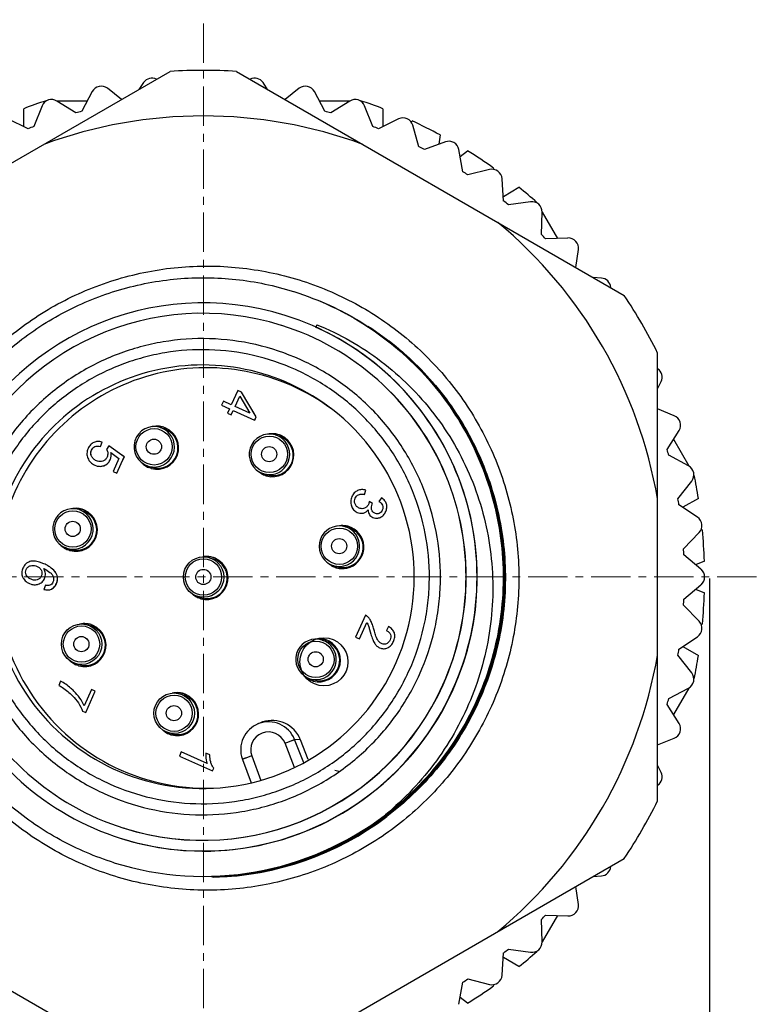
# Model space of a CAD drawing. Units: inches. Extents: x 11 to 1062, y 29 to 390.
# Drawn here: x 811 to 825, y 303 to 323 of the extents above; entities that cross this region are included whole.
import ezdxf

# ---------------------------------------------------------------- set-up
doc = ezdxf.new("R2010")
doc.units = ezdxf.units.IN
doc.header["$MEASUREMENT"] = 0
doc.linetypes.add('CENTER', pattern=[2, 1.25, -0.25, 0.25, -0.25])
doc.layers.get('0').update_dxf_attribs({"lineweight": 30})
doc.layers.add('AXIS', color=7, linetype='Continuous')
doc.layers.add('CEN', color=1, linetype='CENTER', lineweight=15)
doc.styles.add('Romans字体', font='romans.shx', dxfattribs={"width": 0.75})
doc.dimstyles.new('01', dxfattribs={"dimtxt": 3.5, "dimasz": 3, "dimexe": 1.2, "dimexo": 0.2, "dimgap": 0.8, "dimtad": 1, "dimdec": 1, "dimdsep": 46, "dimtxsty": 'Romans字体', "dimcen": 0, "dimclrd": 1, "dimclre": 6, "dimclrt": 4, "dimazin": 2, "dimtfac": 1, "dimtdec": 1, "dimtofl": 0, "dimtmove": 0, "dimatfit": 3, "dimfxl": 1, "dimtolj": 1, "dimtzin": 0, "dimarcsym": 0})

# ---------------------------------------------------------------- blocks, each defined once
blk = doc.blocks.new('*D6')
at = {"color": 6, "lineweight": -2}
for p, q in [((824.349, 311.621), (824.349, 292.126)), ((804.352, 311.279), (804.352, 292.126))]:
    blk.add_line(p, q, dxfattribs=at)
at = {"color": 1, "lineweight": -2}
blk.add_line((821.349, 293.326), (807.352, 293.326), dxfattribs=at)
at = {"color": 1}
for points in [[(807.352, 293.826), (807.352, 292.826), (804.352, 293.326)], [(821.349, 293.826), (821.349, 292.826), (824.349, 293.326)]]:
    blk.add_solid(points, dxfattribs=at)
at = {"layer": 'Defpoints', "color": 0}
for p in [(824.349, 311.821), (804.352, 311.479), (804.352, 293.326)]:
    blk.add_point(p, dxfattribs=at)
at = {"color": 4, "lineweight": 5, "insert": (814.351, 295.876), "char_height": 3.5, "attachment_point": 5, "style": 'Romans字体'}
blk.add_mtext('\\A1;{\\fISOCPEUR|b0|i0|c0|p34;%%C}20', dxfattribs=at)

msp = doc.modelspace()

# ---------------------------------------------------------------- linework, layer by layer
at = {"lineweight": 30}
for p, q in [((806.037, 317.208), (813.694, 321.628)), ((815.007, 321.628), (822.664, 317.208)), ((812.738, 321.076), (812.457, 321.296)), ((813.171, 321.409), (813.08, 321.274)), ((815.621, 321.274), (815.53, 321.409)), ((816.244, 321.296), (815.964, 321.076)), ((812.157, 321.232), (811.95, 320.842)), ((816.751, 320.842), (816.544, 321.232)), ((810.807, 320.538), (810.805, 320.893)), ((811.168, 320.95), (811.002, 320.54)), ((811.459, 321.05), (812.06, 321.05)), ((811.834, 320.811), (811.459, 321.045)), ((816.641, 321.05), (817.242, 321.05)), ((817.242, 321.045), (816.867, 320.811)), ((817.699, 320.54), (817.533, 320.95)), ((817.896, 320.893), (817.894, 320.538)), ((810.89, 320.497), (810.493, 320.691)), ((818.208, 320.691), (817.811, 320.497)), ((818.454, 320.63), (818.474, 320.65)), ((818.61, 320.142), (818.488, 320.566)), ((819.026, 320.376), (819.002, 320.191)), ((819.132, 320.238), (818.717, 320.087)), ((819.474, 319.65), (819.398, 320.085)), ((819.422, 319.949), (819.57, 320.062)), ((820.083, 319.721), (820.076, 319.693)), ((820.004, 319.691), (819.575, 319.585)), ((820.282, 319.07), (820.252, 319.511)), ((820.276, 319.163), (820.583, 319.342)), ((820.813, 319.057), (820.376, 318.995)), ((821.026, 318.41), (821.041, 318.851)), ((821.045, 318.854), (821.346, 318.333)), ((821.552, 318.34), (821.11, 318.325)), ((821.708, 317.76), (821.757, 318.113)), ((822.212, 317.551), (822.05, 317.562)), ((823.321, 307.23), (823.321, 316.07)), ((823.321, 315.362), (823.392, 315.508)), ((823.651, 314.833), (823.321, 314.966)), ((823.511, 314.167), (823.745, 314.541)), ((823.636, 314.367), (823.937, 313.846)), ((823.932, 313.843), (823.542, 314.051)), ((823.724, 313.195), (823.996, 313.544)), ((824.128, 313.201), (823.819, 313.025)), ((824.109, 312.83), (823.743, 313.077)), ((823.834, 312.207), (824.141, 312.525)), ((824.179, 312.587), (824.207, 312.579)), ((824.179, 311.803), (823.84, 312.087)), ((824.246, 311.964), (824.073, 311.892)), ((823.84, 311.213), (824.179, 311.497)), ((824.073, 311.408), (824.246, 311.336)), ((824.141, 310.775), (823.834, 311.093)), ((824.207, 310.721), (824.179, 310.713)), ((823.743, 310.223), (824.109, 310.47)), ((823.819, 310.275), (824.128, 310.099)), ((823.996, 309.756), (823.724, 310.105)), ((823.542, 309.249), (823.932, 309.457)), ((823.937, 309.454), (823.636, 308.933)), ((823.745, 308.758), (823.511, 309.133)), ((823.321, 308.334), (823.651, 308.467)), ((823.392, 307.792), (823.321, 307.938)), ((806.037, 306.092), (813.694, 301.672)), ((815.007, 301.672), (822.664, 306.092)), ((822.05, 305.738), (822.212, 305.749)), ((821.757, 305.187), (821.708, 305.54)), ((821.346, 304.967), (821.045, 304.446)), ((821.11, 304.975), (821.552, 304.96)), ((821.041, 304.448), (821.026, 304.89)), ((820.252, 303.789), (820.282, 304.23)), ((820.376, 304.305), (820.813, 304.243)), ((820.583, 303.958), (820.276, 304.137)), ((819.398, 303.215), (819.474, 303.65)), ((819.575, 303.715), (820.004, 303.608)), ((820.076, 303.607), (820.083, 303.579)), ((819.57, 303.237), (819.422, 303.351))]:
    msp.add_line(p, q, dxfattribs=at)
for centre, radius, start, end in [((813.337, 321.297), 0.2, 63.785, 146), ((814.351, 311.65), 10, 86.2335, 93.7665), ((815.364, 321.297), 0.2, 34, 116.215), ((812.334, 321.138), 0.2, 52, 152), ((816.367, 321.138), 0.2, 28, 128), ((811.353, 320.875), 0.2, 58, 158), ((817.348, 320.875), 0.2, 22, 122), ((814.351, 311.65), 9.9, 108.2873, 110.9846), ((814.351, 311.65), 9.9, 69.0154, 71.7127), ((814.351, 311.65), 9.101, 69.7456, 110.2544), ((814.351, 311.65), 9.5, 104.6387, 105.3613), ((814.351, 311.65), 9.5, 74.6387, 75.3613), ((818.296, 320.511), 0.2, 16, 116), ((814.351, 311.65), 9.5, 110.6387, 111.3613), ((814.351, 311.65), 9.5, 68.6387, 69.3613), ((814.351, 311.65), 9.9, 61.8154, 65.3846), ((814.351, 311.65), 9.5, 62.6387, 63.3613), ((819.201, 320.05), 0.2, 10, 110), ((814.351, 311.65), 9.9, 54.6154, 58.1846), ((814.351, 311.65), 9.5, 56.6387, 57.3613), ((820.052, 319.497), 0.2, 4, 104), ((814.351, 311.65), 9.9, 48.2873, 50.9846), ((814.351, 311.65), 9.5, 50.6387, 51.3613), ((820.841, 318.858), 0.2, 358, 98), ((814.351, 311.65), 9.101, 9.7456, 50.2544), ((814.351, 311.65), 9.5, 44.6387, 45.3613), ((821.559, 318.141), 0.2, 352, 92), ((822.198, 317.351), 0.2, 3.785, 86), ((814.351, 311.65), 10, 26.2335, 33.7665), ((823.212, 315.595), 0.2, 334, 56.215), ((823.576, 314.647), 0.2, 328, 68), ((814.351, 311.65), 9.5, 14.6387, 15.3613), ((823.839, 313.667), 0.2, 322, 62), ((814.351, 311.65), 9.9, 9.0154, 11.7127), ((814.351, 311.65), 9.5, 8.6387, 9.3613), ((823.997, 312.664), 0.2, 316, 56), ((814.351, 311.65), 9.9, 1.8154, 5.3846), ((814.351, 311.65), 9.5, 2.6387, 3.3613), ((824.051, 311.65), 0.2, 310, 50), ((814.351, 311.65), 9.5, 356.6387, 357.3613), ((814.351, 311.65), 9.9, 354.6154, 358.1846), ((823.997, 310.636), 0.2, 304, 44), ((814.351, 311.65), 9.5, 350.6387, 351.3613), ((814.351, 311.65), 9.101, 309.7456, 350.2544), ((814.351, 311.65), 9.9, 348.2873, 350.9846), ((823.839, 309.633), 0.2, 298, 38), ((814.351, 311.65), 9.5, 344.6387, 345.3613), ((823.576, 308.652), 0.2, 292, 32), ((823.212, 307.705), 0.2, 303.785, 26), ((814.351, 311.65), 10, 326.2335, 333.7665), ((822.198, 305.948), 0.2, 274, 356.215), ((821.559, 305.159), 0.2, 268, 8), ((814.351, 311.65), 9.5, 314.6387, 315.3613), ((820.841, 304.441), 0.2, 262, 2), ((814.351, 311.65), 9.5, 308.6387, 309.3613), ((814.351, 311.65), 9.9, 309.0154, 311.7127), ((820.052, 303.802), 0.2, 256, 356), ((814.351, 311.65), 9.5, 302.6387, 303.3613), ((814.351, 311.65), 9.9, 301.8154, 305.3846)]:
    msp.add_arc(centre, radius, start, end, dxfattribs=at)
at = {"layer": 'AXIS', "color": 7, "linetype": 'Continuous'}
for p, q in [((816.13, 317.286), (816.139, 317.283)), ((815.9, 316.614), (815.896, 316.615)), ((815.9, 316.614), (815.896, 316.615)), ((816.59, 316.629), (816.57, 316.584)), ((818.014, 316.313), (818.02, 316.308)), ((815.03, 315.333), (814.903, 315.05)), ((815.104, 315.3), (815.03, 315.333)), ((815.393, 314.813), (815.104, 315.3)), ((814.747, 315.12), (814.711, 315.04)), ((814.903, 315.05), (814.747, 315.12)), ((814.977, 315.017), (815.069, 315.221)), ((815.069, 315.221), (815.272, 314.886)), ((814.711, 315.04), (814.867, 314.97)), ((814.867, 314.97), (814.827, 314.882)), ((814.827, 314.882), (814.901, 314.849)), ((814.901, 314.849), (814.941, 314.937)), ((814.941, 314.937), (815.364, 314.747)), ((815.272, 314.886), (814.977, 315.017)), ((815.395, 314.812), (815.33, 314.921)), ((815.364, 314.747), (815.393, 314.813)), ((815.365, 314.746), (815.395, 314.812)), ((813.5, 314.601), (813.57, 314.579)), ((812.321, 314.224), (812.353, 314.311)), ((812.353, 314.311), (812.345, 314.313)), ((815.776, 314.453), (815.846, 314.431)), ((812.483, 314.236), (812.44, 314.164)), ((812.79, 314.021), (812.483, 314.236)), ((812.525, 314.106), (812.684, 313.991)), ((812.264, 313.935), (812.239, 313.944)), ((812.684, 313.991), (812.568, 313.732)), ((812.644, 313.698), (812.79, 314.021)), ((812.791, 314.021), (812.733, 314.061)), ((812.762, 313.956), (812.791, 314.021)), ((812.208, 313.856), (812.239, 313.844)), ((812.568, 313.732), (812.644, 313.698)), ((813.261, 313.837), (813.33, 313.815)), ((813.311, 313.795), (813.264, 313.813)), ((815.537, 313.69), (815.606, 313.668)), ((815.587, 313.648), (815.54, 313.666)), ((817.537, 313.276), (817.562, 313.361)), ((817.694, 313.101), (817.628, 313.142)), ((817.687, 313.089), (817.694, 313.101)), ((817.871, 313.212), (817.82, 313.139)), ((811.896, 312.979), (811.965, 312.958)), ((811.914, 312.973), (811.896, 312.979)), ((811.965, 312.958), (811.984, 312.951)), ((817.391, 312.924), (817.415, 312.915)), ((817.446, 313.004), (817.427, 313.011)), ((817.75, 312.901), (817.736, 312.907)), ((817.698, 312.825), (817.719, 312.817)), ((817.158, 312.639), (817.228, 312.617)), ((811.656, 312.216), (811.638, 312.222)), ((811.656, 312.216), (811.726, 312.194)), ((811.707, 312.174), (811.659, 312.192)), ((811.204, 311.909), (811.113, 311.943)), ((814.476, 312.03), (814.545, 312.008)), ((811.043, 311.868), (811.069, 311.858)), ((811.198, 311.814), (811.212, 311.81)), ((816.919, 311.875), (816.988, 311.853)), ((816.969, 311.833), (816.921, 311.851)), ((810.974, 311.595), (810.948, 311.605)), ((810.917, 311.52), (810.949, 311.508)), ((811.231, 311.489), (811.202, 311.405)), ((814.236, 311.267), (814.306, 311.245)), ((814.288, 311.224), (814.24, 311.242)), ((817.552, 310.899), (817.357, 310.465)), ((812.067, 310.705), (812.136, 310.683)), ((817.434, 310.43), (817.578, 310.751)), ((817.634, 310.613), (817.66, 310.522)), ((817.723, 310.601), (817.711, 310.641)), ((818.011, 310.672), (817.965, 310.593)), ((816.695, 310.405), (816.765, 310.383)), ((817.357, 310.465), (817.434, 310.43)), ((817.831, 310.253), (817.856, 310.243)), ((817.885, 310.329), (817.87, 310.335)), ((811.827, 309.942), (811.897, 309.92)), ((811.878, 309.9), (811.83, 309.918)), ((816.456, 309.642), (816.525, 309.62)), ((816.506, 309.6), (816.459, 309.618)), ((811.533, 309.592), (811.496, 309.51)), ((812.142, 309.429), (811.998, 309.109)), ((812.218, 309.394), (812.142, 309.429)), ((812.028, 308.972), (812.218, 309.394)), ((813.895, 309.342), (813.965, 309.32)), ((811.966, 308.999), (812.028, 308.972)), ((815.466, 308.766), (815.415, 308.743)), ((813.656, 308.579), (813.725, 308.557)), ((813.706, 308.537), (813.658, 308.555)), ((816.269, 308.436), (816.152, 308.441)), ((816.333, 307.979), (816.152, 308.441)), ((816.153, 307.887), (815.964, 308.368)), ((816.42, 308.048), (816.269, 308.436)), ((813.914, 308.197), (813.878, 308.116)), ((813.878, 308.116), (814.534, 307.822)), ((814.425, 307.967), (813.914, 308.197)), ((814.478, 308.136), (814.401, 308.171)), ((815.122, 308.05), (815.293, 307.584)), ((815.308, 308.119), (815.486, 307.634)), ((814.534, 307.822), (814.558, 307.874)), ((817.026, 307.808), (816.95, 307.832)), ((812.787, 306.691), (812.782, 306.692)), ((815.316, 305.805), (815.307, 305.803))]:
    msp.add_line(p, q, dxfattribs=at)
for centre, radius in [((813.379, 314.219), 0.359), ((813.375, 314.221), 0.15), ((815.655, 314.072), 0.359), ((815.651, 314.073), 0.15), ((811.775, 312.598), 0.359), ((811.771, 312.599), 0.15), ((817.037, 312.257), 0.359), ((817.033, 312.259), 0.15), ((814.356, 311.648), 0.4), ((814.354, 311.649), 0.359), ((814.351, 311.65), 0.15), ((811.947, 310.323), 0.4), ((811.945, 310.324), 0.359), ((811.942, 310.325), 0.15), ((816.574, 310.024), 0.359), ((816.732, 309.975), 0.475), ((816.57, 310.025), 0.15), ((813.775, 308.96), 0.4), ((813.774, 308.961), 0.359), ((813.77, 308.962), 0.15)]:
    msp.add_circle(centre, radius, dxfattribs=at)
for centre, radius, start, end in [((814.348, 311.651), 5.41, 72.5792, 155.7951), ((814.339, 311.654), 5.2, 72.5792, 155.7948), ((814.347, 311.651), 5.41, 335.7927, 72.5763), ((814.339, 311.654), 5.2, 335.7926, 72.5254), ((814.343, 311.652), 5.2, 335.7926, 72.5803), ((814.351, 311.649), 5.41, 335.7975, 65.7934), ((814.337, 311.654), 4.18, 50.3854, 155.7958), ((814.414, 311.63), 4.15, 51.4116, 155.7958), ((814.337, 311.654), 4.18, 274.7722, 50.3833), ((813.381, 314.219), 0.4, 72.5779, 252.5779), ((813.438, 314.201), 0.425, 254.6397, 65.7919), ((813.45, 314.197), 0.4, 252.5802, 67.9052), ((813.438, 314.199), 0.427, 83.8472, 103.2175), ((813.381, 314.219), 0.4, 266.2523, 69.884), ((813.448, 314.197), 0.425, 83.8016, 95.5426), ((813.437, 314.198), 0.427, 72.7072, 83.7469), ((813.448, 314.196), 0.427, 74.178, 83.7521), ((813.381, 314.22), 0.398, 69.8832, 72.588), ((813.437, 314.199), 0.427, 70.6793, 72.7101), ((813.451, 314.199), 0.398, 69.8832, 72.588), ((813.439, 314.203), 0.423, 65.8021, 70.685), ((813.451, 314.199), 0.398, 67.8912, 69.8808), ((815.656, 314.071), 0.4, 72.582, 252.5774), ((815.714, 314.051), 0.427, 83.8469, 103.1827), ((815.724, 314.05), 0.425, 83.8012, 95.4471), ((815.713, 314.051), 0.427, 72.7072, 83.7469), ((815.724, 314.048), 0.427, 74.178, 83.7521), ((815.714, 314.053), 0.425, 254.6397, 65.7919), ((815.726, 314.05), 0.4, 252.5807, 53.6078), ((815.656, 314.071), 0.4, 266.3404, 69.9732), ((815.657, 314.073), 0.398, 69.9771, 72.5897), ((815.713, 314.052), 0.427, 70.6793, 72.7101), ((815.727, 314.051), 0.398, 69.9771, 72.5897), ((815.715, 314.056), 0.423, 65.8021, 70.685), ((815.727, 314.051), 0.398, 67.8899, 69.9748), ((815.725, 314.048), 0.402, 53.6439, 67.8684), ((813.44, 314.204), 0.428, 224.781, 243.6472), ((813.45, 314.2), 0.428, 226.762, 242.2309), ((814.348, 311.651), 5.41, 155.7927, 252.5763), ((814.339, 311.653), 5.2, 155.7927, 252.5765), ((813.436, 314.196), 0.42, 243.6951, 245.7917), ((813.447, 314.194), 0.421, 242.247, 245.7886), ((813.381, 314.22), 0.402, 252.5987, 262.9792), ((813.439, 314.204), 0.428, 252.7099, 254.6441), ((813.38, 314.218), 0.399, 262.9873, 266.2477), ((815.726, 314.053), 0.428, 227.3436, 242.2322), ((815.657, 314.073), 0.402, 252.6005, 262.9771), ((815.712, 314.049), 0.42, 243.6951, 245.7917), ((815.723, 314.047), 0.421, 242.247, 245.7886), ((815.715, 314.057), 0.428, 252.7099, 254.6441), ((815.656, 314.07), 0.399, 262.9851, 266.3366), ((814.337, 311.654), 4.18, 155.7917, 274.7701), ((814.414, 311.63), 4.15, 155.7919, 273.7423), ((811.776, 312.598), 0.4, 72.5785, 249.793), ((811.776, 312.598), 0.4, 252.5798, 69.7768), ((811.833, 312.58), 0.425, 254.6397, 65.7919), ((811.846, 312.576), 0.4, 252.5806, 67.9068), ((811.834, 312.578), 0.427, 83.8474, 103.2323), ((811.844, 312.576), 0.425, 83.8018, 95.5867), ((811.833, 312.577), 0.427, 72.7072, 83.7469), ((811.843, 312.575), 0.427, 74.178, 83.7521), ((811.833, 312.578), 0.427, 70.6793, 72.7101), ((811.834, 312.582), 0.423, 65.8021, 70.685), ((811.847, 312.58), 0.396, 67.8899, 69.7923), ((817.038, 312.257), 0.4, 282.7964, 252.5763), ((817.096, 312.237), 0.427, 83.8352, 101.7538), ((817.106, 312.236), 0.425, 83.7972, 94.4929), ((817.095, 312.237), 0.427, 72.7072, 83.7469), ((817.106, 312.234), 0.427, 74.178, 83.7521), ((817.096, 312.239), 0.425, 281.7952, 65.7911), ((817.108, 312.235), 0.4, 282.7955, 53.7004), ((817.095, 312.237), 0.427, 70.6793, 72.7101), ((817.108, 312.236), 0.399, 67.8796, 72.5801), ((817.097, 312.241), 0.423, 65.8021, 70.685), ((817.107, 312.233), 0.402, 53.7395, 67.861), ((811.835, 312.582), 0.428, 226.093, 241.1337), ((811.845, 312.579), 0.427, 226.8023, 239.6993), ((811.833, 312.579), 0.424, 241.1442, 243.6947), ((811.845, 312.577), 0.426, 239.6989, 242.2493), ((811.831, 312.575), 0.42, 243.6951, 245.7917), ((811.843, 312.573), 0.421, 242.247, 245.7886), ((811.834, 312.583), 0.428, 252.7099, 254.6441), ((814.414, 311.63), 0.425, 254.5156, 65.7919), ((814.414, 311.631), 0.424, 98.0175, 99.9299), ((814.414, 311.629), 0.426, 83.8135, 98.0016), ((814.425, 311.626), 0.426, 83.0339, 97.9366), ((814.413, 311.628), 0.427, 72.7072, 83.7469), ((814.425, 311.629), 0.423, 80.7779, 83.0052), ((814.424, 311.625), 0.426, 74.1742, 80.7678), ((814.414, 311.628), 0.427, 70.8034, 72.71), ((814.425, 311.626), 0.401, 67.5799, 72.5569), ((814.415, 311.632), 0.423, 65.8025, 70.8095), ((814.425, 311.625), 0.402, 56.825, 67.5802), ((814.426, 311.627), 0.4, 28.4669, 56.8021), ((811.087, 311.723), 0.143, 34.3145, 39.2331), ((814.425, 311.626), 0.4, 254.7983, 20.7913), ((814.426, 311.626), 0.4, 20.8122, 28.5143), ((817.108, 312.238), 0.428, 227.3901, 242.2322), ((817.094, 312.235), 0.42, 243.6951, 245.7917), ((817.105, 312.232), 0.421, 242.247, 245.7886), ((817.039, 312.258), 0.401, 252.5898, 262.9838), ((817.096, 312.242), 0.428, 252.7099, 254.6441), ((817.096, 312.238), 0.424, 254.6147, 281.8045), ((817.108, 312.234), 0.399, 252.5676, 273.081), ((817.038, 312.257), 0.4, 263.0091, 282.7847), ((817.108, 312.236), 0.401, 273.0572, 282.7695), ((814.426, 311.629), 0.428, 228.0227, 242.1394), ((814.412, 311.626), 0.42, 243.5745, 245.7915), ((814.423, 311.624), 0.422, 242.1493, 245.7887), ((814.415, 311.633), 0.428, 252.7098, 254.521), ((814.425, 311.624), 0.398, 252.5602, 254.789), ((812.004, 310.305), 0.425, 254.6397, 65.7919), ((812.016, 310.302), 0.4, 252.5762, 67.9116), ((812.004, 310.303), 0.427, 83.846, 103.0879), ((812.015, 310.302), 0.425, 83.8002, 95.2247), ((812.004, 310.303), 0.427, 72.7072, 83.7469), ((812.014, 310.3), 0.427, 74.178, 83.7521), ((812.004, 310.304), 0.427, 70.6793, 72.7101), ((812.017, 310.303), 0.398, 69.7072, 72.5934), ((812.005, 310.308), 0.423, 65.8021, 70.685), ((812.017, 310.304), 0.398, 67.9066, 69.7048), ((816.576, 310.024), 0.4, 72.5787, 233.7921), ((816.633, 310.006), 0.425, 254.6387, 61.8123), ((816.633, 310.003), 0.427, 83.8474, 103.2342), ((816.643, 310.002), 0.425, 83.8019, 95.5925), ((816.632, 310.003), 0.427, 72.7072, 83.7469), ((816.643, 310), 0.427, 74.178, 83.7521), ((816.575, 310.023), 0.401, 53.8088, 72.5603), ((816.632, 310.004), 0.427, 70.6793, 72.7101), ((816.646, 310.004), 0.398, 70.1437, 72.5783), ((816.634, 310.008), 0.423, 65.8021, 70.685), ((816.634, 310.009), 0.422, 61.777, 65.7874), ((816.576, 310.024), 0.4, 252.5813, 53.7912), ((816.645, 310.002), 0.4, 252.5813, 53.7912), ((816.646, 310.003), 0.398, 67.8646, 70.1411), ((816.645, 310), 0.401, 64.1081, 67.8633), ((816.645, 310.001), 0.401, 53.8205, 64.1165), ((812.016, 310.305), 0.428, 227.366, 242.2322), ((812.002, 310.301), 0.42, 243.6951, 245.7917), ((812.013, 310.299), 0.421, 242.247, 245.7886), ((812.005, 310.309), 0.428, 252.7099, 254.6441), ((816.631, 310.003), 0.422, 226.0733, 227.8114), ((816.576, 310.024), 0.401, 233.8088, 252.5603), ((816.635, 310.008), 0.428, 227.8541, 243.6629), ((816.645, 310.005), 0.428, 227.8507, 242.2325), ((816.631, 310.001), 0.42, 243.6951, 245.7917), ((816.642, 309.999), 0.421, 242.247, 245.7886), ((814.347, 311.651), 5.41, 252.5792, 335.7951), ((814.339, 311.653), 5.2, 252.5792, 335.795), ((814.343, 311.652), 5.2, 252.583, 335.7952), ((816.634, 310.009), 0.428, 252.7099, 254.6441), ((814.352, 311.649), 5.41, 307.4487, 335.7976), ((813.833, 308.942), 0.425, 254.6397, 65.7919), ((813.845, 308.938), 0.4, 252.5799, 67.9153), ((813.833, 308.94), 0.427, 83.8469, 103.1878), ((813.843, 308.938), 0.425, 83.8013, 95.4605), ((813.832, 308.94), 0.427, 72.7072, 83.7469), ((813.843, 308.937), 0.427, 74.178, 83.7521), ((813.832, 308.94), 0.427, 70.6793, 72.7101), ((813.845, 308.94), 0.399, 69.6132, 72.5897), ((813.834, 308.944), 0.423, 65.8021, 70.685), ((813.846, 308.94), 0.398, 67.9093, 69.6109), ((815.639, 308.24), 0.551, 21.3622, 200.1915), ((815.71, 308.218), 0.6, 27.1792, 113.9876), ((813.845, 308.941), 0.428, 227.2952, 242.2321), ((813.831, 308.938), 0.42, 243.6951, 245.7917), ((813.842, 308.936), 0.421, 242.247, 245.7886), ((813.833, 308.945), 0.428, 252.7099, 254.6441), ((815.637, 308.24), 0.351, 21.3654, 200.1944), ((815.711, 308.218), 0.599, 21.3731, 27.2068), ((814.353, 311.646), 5.407, 252.5858, 307.4605), ((814.355, 311.646), 5.907, 252.5793, 307.4593), ((814.408, 311.629), 5.907, 271.4638, 307.1488), ((814.399, 311.632), 5.908, 277.0463, 306.8522), ((814.381, 311.638), 5.908, 279.1047, 307.3052), ((814.39, 311.635), 5.907, 279.4514, 307.2608), ((814.367, 311.649), 5.917, 298.2754, 307.3553), ((814.359, 311.649), 5.915, 305.5014, 307.4149), ((814.406, 311.623), 5.897, 306.8523, 307.2316), ((814.363, 311.645), 5.91, 299.3153, 305.5), ((814.369, 311.648), 5.915, 289.4067, 297.8665), ((814.363, 311.644), 5.909, 290.0215, 295.9837), ((814.361, 311.649), 5.914, 295.9851, 299.3116), ((814.372, 311.641), 5.908, 297.8744, 298.2703), ((814.371, 311.646), 5.913, 280.616, 288.3153), ((814.364, 311.643), 5.907, 280.7405, 286.4462), ((814.362, 311.649), 5.914, 286.4475, 290.018), ((814.372, 311.642), 5.909, 288.3218, 289.403), ((814.364, 311.642), 5.906, 271.4698, 276.8917), ((814.382, 311.621), 5.891, 271.4504, 272.8797), ((814.39, 311.639), 5.911, 271.3802, 272.3482), ((814.372, 311.644), 5.911, 271.888, 278.7455), ((814.391, 311.633), 5.906, 272.9622, 273.5167), ((814.399, 311.638), 5.913, 273.2909, 276.5607), ((814.39, 311.634), 5.906, 273.5191, 278.6453), ((814.363, 311.649), 5.914, 276.8929, 280.7372), ((814.399, 311.631), 5.907, 276.5612, 277.0432), ((814.372, 311.642), 5.909, 278.7508, 280.6139), ((814.389, 311.64), 5.913, 278.6455, 279.4521)]:
    msp.add_arc(centre, radius, start, end, dxfattribs=at)
for points, knots in [([(808.804, 314.153), (808.969, 314.52), (809.272, 315.049), (809.772, 315.682), (810.331, 316.263), (811.133, 316.883), (812.041, 317.333), (812.808, 317.582), (813.4, 317.712), (814.001, 317.783), (814.807, 317.798), (815.813, 317.669), (816.964, 317.282), (818.019, 316.678), (818.782, 316.011), (819.306, 315.398), (819.652, 314.901), (819.948, 314.373), (820.271, 313.633), (820.536, 312.655), (820.605, 311.644), (820.542, 310.84), (820.4, 310.046), (820.206, 309.469), (820.041, 309.102)], [0, 0, 0, 0, 0.062475, 0.093748, 0.12502, 0.187493, 0.249965, 0.281238, 0.312511, 0.343784, 0.375057, 0.437528, 0.499998, 0.562469, 0.62494, 0.656213, 0.687486, 0.71876, 0.750034, 0.812506, 0.874979, 0.906252, 0.937525, 1, 1, 1, 1]), ([(812.587, 306.009), (812.218, 306.125), (811.681, 306.354), (811.021, 306.758), (810.404, 307.225), (809.723, 307.919), (809.191, 308.732), (808.867, 309.435), (808.614, 310.166), (808.433, 311.121), (808.445, 312.287), (808.683, 313.428), (809.14, 314.501), (809.797, 315.464), (810.492, 316.145), (811.118, 316.6), (811.786, 316.992), (812.688, 317.355), (813.643, 317.536), (814.417, 317.566), (815.189, 317.521), (815.761, 317.401), (816.13, 317.286)], [0, 0, 0, 0, 0.062464, 0.093735, 0.125005, 0.187472, 0.24994, 0.281213, 0.312487, 0.374962, 0.43744, 0.499921, 0.562405, 0.624891, 0.687381, 0.718664, 0.749947, 0.81244, 0.874934, 0.906219, 0.937505, 1, 1, 1, 1]), ([(816.139, 317.283), (816.393, 317.203), (816.892, 317.007), (817.592, 316.617), (818.234, 316.134), (818.805, 315.57), (819.294, 314.934), (819.693, 314.238), (819.995, 313.494), (820.193, 312.716), (820.284, 311.919), (820.266, 311.116), (820.141, 310.324), (819.91, 309.555), (819.577, 308.825), (819.148, 308.147), (818.632, 307.533), (818.235, 307.173), (818.026, 307.008)], [0, 0, 0, 0, 0.062508, 0.125016, 0.187523, 0.25003, 0.312536, 0.375041, 0.437545, 0.500048, 0.562549, 0.625048, 0.687545, 0.750041, 0.812534, 0.875025, 0.937514, 1, 1, 1, 1]), ([(816.664, 317.091), (816.901, 316.992), (817.364, 316.761), (818.007, 316.328), (818.587, 315.814), (819.096, 315.229), (819.524, 314.583), (819.864, 313.887), (820.11, 313.152), (820.259, 312.391), (820.306, 311.617), (820.253, 310.844), (820.099, 310.085), (819.847, 309.352), (819.502, 308.658), (819.069, 308.015), (818.556, 307.434), (818.167, 307.095), (817.962, 306.939)], [0, 0, 0, 0, 0.062508, 0.125016, 0.187524, 0.250031, 0.312537, 0.375042, 0.437546, 0.500048, 0.562549, 0.625048, 0.687545, 0.750041, 0.812534, 0.875025, 0.937513, 1, 1, 1, 1]), ([(816.826, 317.019), (817.057, 316.914), (817.505, 316.673), (818.125, 316.228), (818.683, 315.708), (819.17, 315.12), (819.577, 314.475), (819.897, 313.782), (820.126, 313.055), (820.26, 312.303), (820.296, 311.541), (820.234, 310.781), (820.075, 310.035), (819.821, 309.316), (819.477, 308.635), (819.049, 308.004), (818.543, 307.433), (818.159, 307.099), (817.958, 306.945)], [0, 0, 0, 0, 0.062509, 0.125017, 0.187524, 0.250031, 0.312537, 0.375042, 0.437546, 0.500048, 0.562549, 0.625048, 0.687545, 0.75004, 0.812533, 0.875024, 0.937513, 1, 1, 1, 1]), ([(816.59, 316.629), (816.817, 316.538), (817.26, 316.325), (817.874, 315.919), (818.429, 315.435), (818.915, 314.882), (819.325, 314.27), (819.65, 313.61), (819.888, 312.913), (820.032, 312.192), (820.083, 311.457), (820.039, 310.723), (819.902, 310), (819.675, 309.3), (819.36, 308.634), (818.965, 308.014), (818.494, 307.448), (818.136, 307.112), (817.948, 306.957)], [0, 0, 0, 0, 0.0625, 0.12501, 0.187511, 0.250016, 0.31252, 0.375024, 0.437527, 0.500029, 0.562529, 0.625029, 0.687528, 0.750025, 0.812522, 0.875012, 0.937514, 1, 1, 1, 1]), ([(817.602, 316.6), (817.801, 316.472), (818.182, 316.192), (818.7, 315.706), (819.157, 315.162), (819.544, 314.567), (819.858, 313.93), (820.172, 313.038), (820.36, 311.862), (820.263, 310.676), (820.018, 309.762), (819.754, 309.103), (819.413, 308.481), (818.999, 307.903), (818.52, 307.38), (818.161, 307.071), (817.973, 306.929)], [0, 0, 0, 0, 0.062537, 0.125073, 0.187609, 0.250144, 0.312678, 0.37521, 0.500047, 0.624878, 0.687403, 0.749927, 0.812448, 0.874967, 0.937484, 1, 1, 1, 1]), ([(817.854, 316.425), (818.04, 316.29), (818.396, 315.999), (818.876, 315.503), (819.295, 314.955), (819.648, 314.362), (819.929, 313.732), (820.135, 313.073), (820.263, 312.395), (820.311, 311.707), (820.279, 311.018), (820.167, 310.337), (819.977, 309.674), (819.711, 309.037), (819.373, 308.436), (818.967, 307.878), (818.499, 307.371), (818.149, 307.072), (817.967, 306.933)], [0, 0, 0, 0, 0.062509, 0.125017, 0.187525, 0.250031, 0.312537, 0.375042, 0.437545, 0.500047, 0.562547, 0.625046, 0.687543, 0.750038, 0.812531, 0.875023, 0.937512, 1, 1, 1, 1]), ([(818.621, 309.728), (818.747, 310.008), (818.895, 310.449), (819.004, 311.054), (819.052, 311.668), (818.999, 312.439), (818.797, 313.186), (818.55, 313.749), (818.25, 314.287), (817.777, 314.899), (817.079, 315.508), (816.274, 315.969), (815.395, 316.265), (814.476, 316.383), (813.704, 316.33), (813.103, 316.198), (812.518, 316.008), (811.825, 315.665), (811.213, 315.192), (810.786, 314.748), (810.405, 314.265), (810.174, 313.862), (810.048, 313.582)], [0, 0, 0, 0, 0.062484, 0.093763, 0.12504, 0.187523, 0.250004, 0.281282, 0.312561, 0.375041, 0.437522, 0.500002, 0.562481, 0.624961, 0.687442, 0.71872, 0.749998, 0.812478, 0.874961, 0.906237, 0.937516, 1, 1, 1, 1]), ([(818.02, 316.308), (818.198, 316.17), (818.54, 315.873), (818.999, 315.372), (819.397, 314.822), (819.839, 314.033), (820.218, 312.959), (820.368, 311.603), (820.205, 310.248), (819.739, 308.965), (818.993, 307.823), (818.335, 307.193), (817.975, 306.921)], [0, 0, 0, 0, 0.062586, 0.125171, 0.187756, 0.25034, 0.375299, 0.500253, 0.6252, 0.750141, 0.875074, 1, 1, 1, 1]), ([(818.422, 309.818), (818.542, 310.085), (818.683, 310.505), (818.786, 311.082), (818.833, 311.667), (818.782, 312.403), (818.589, 313.114), (818.354, 313.652), (818.068, 314.164), (817.617, 314.748), (816.951, 315.329), (816.184, 315.769), (815.346, 316.05), (814.469, 316.163), (813.733, 316.113), (813.16, 315.987), (812.602, 315.806), (811.942, 315.478), (811.358, 315.027), (810.951, 314.604), (810.588, 314.144), (810.368, 313.759), (810.247, 313.492)], [0, 0, 0, 0, 0.062484, 0.093763, 0.12504, 0.187523, 0.250004, 0.281282, 0.312561, 0.375041, 0.437522, 0.500002, 0.562481, 0.624961, 0.687442, 0.718719, 0.749998, 0.812478, 0.874961, 0.906237, 0.937516, 1, 1, 1, 1]), ([(812.189, 314.306), (812.164, 314.294), (812.118, 314.259), (812.088, 314.21), (812.076, 314.183)], [0, 0, 0, 0, 0.477868, 1, 1, 1, 1]), ([(812.345, 314.313), (812.319, 314.322), (812.265, 314.331), (812.212, 314.317), (812.189, 314.306)], [0, 0, 0, 0, 0.518594, 1, 1, 1, 1]), ([(820.041, 309.102), (819.875, 308.735), (819.572, 308.206), (819.073, 307.573), (818.514, 306.992), (817.712, 306.372), (816.804, 305.921), (816.037, 305.673), (815.445, 305.543), (814.844, 305.472), (814.038, 305.456), (813.032, 305.586), (811.88, 305.973), (810.826, 306.577), (810.062, 307.243), (809.539, 307.857), (809.193, 308.354), (808.897, 308.882), (808.574, 309.621), (808.309, 310.599), (808.24, 311.61), (808.303, 312.415), (808.445, 313.209), (808.639, 313.786), (808.804, 314.153)], [0, 0, 0, 0, 0.062475, 0.093748, 0.12502, 0.187493, 0.249965, 0.281238, 0.312511, 0.343784, 0.375057, 0.437528, 0.499998, 0.562469, 0.62494, 0.656213, 0.687486, 0.71876, 0.750034, 0.812506, 0.874979, 0.906252, 0.937525, 1, 1, 1, 1]), ([(812.076, 314.183), (812.062, 314.153), (812.045, 314.089), (812.058, 314.024), (812.07, 313.994)], [0, 0, 0, 0, 0.506911, 1, 1, 1, 1]), ([(812.143, 314.035), (812.134, 314.053), (812.123, 314.094), (812.133, 314.135), (812.141, 314.154)], [0, 0, 0, 0, 0.500093, 1, 1, 1, 1]), ([(812.144, 314.034), (812.136, 314.053), (812.125, 314.094), (812.135, 314.135), (812.143, 314.153)], [0, 0, 0, 0, 0.503094, 1, 1, 1, 1]), ([(812.141, 314.154), (812.148, 314.169), (812.166, 314.198), (812.195, 314.217), (812.21, 314.223)], [0, 0, 0, 0, 0.500591, 1, 1, 1, 1]), ([(812.21, 314.223), (812.228, 314.23), (812.266, 314.236), (812.303, 314.229), (812.321, 314.224)], [0, 0, 0, 0, 0.499164, 1, 1, 1, 1]), ([(812.212, 314.223), (812.228, 314.229), (812.266, 314.236), (812.303, 314.229), (812.323, 314.223)], [0, 0, 0, 0, 0.463313, 1, 1, 1, 1]), ([(812.44, 314.164), (812.447, 314.153), (812.459, 314.13), (812.467, 314.092), (812.463, 314.053), (812.455, 314.029), (812.45, 314.017)], [0, 0, 0, 0, 0.25006, 0.499933, 0.749902, 1, 1, 1, 1]), ([(812.511, 313.964), (812.52, 313.985), (812.533, 314.032), (812.53, 314.081), (812.525, 314.106)], [0, 0, 0, 0, 0.48434, 1, 1, 1, 1]), ([(812.07, 313.994), (812.082, 313.964), (812.12, 313.907), (812.177, 313.87), (812.208, 313.856)], [0, 0, 0, 0, 0.485416, 1, 1, 1, 1]), ([(812.239, 313.944), (812.219, 313.954), (812.18, 313.977), (812.152, 314.015), (812.143, 314.035)], [0, 0, 0, 0, 0.500511, 1, 1, 1, 1]), ([(812.364, 313.935), (812.348, 313.929), (812.314, 313.924), (812.28, 313.93), (812.264, 313.935)], [0, 0, 0, 0, 0.499661, 1, 1, 1, 1]), ([(812.45, 314.017), (812.441, 313.999), (812.419, 313.963), (812.383, 313.941), (812.364, 313.935)], [0, 0, 0, 0, 0.500538, 1, 1, 1, 1]), ([(812.385, 313.846), (812.412, 313.856), (812.465, 313.886), (812.499, 313.937), (812.511, 313.964)], [0, 0, 0, 0, 0.494881, 1, 1, 1, 1]), ([(812.44, 313.873), (812.456, 313.884), (812.484, 313.911), (812.504, 313.945), (812.512, 313.963)], [0, 0, 0, 0, 0.486908, 1, 1, 1, 1]), ([(812.239, 313.844), (812.263, 313.837), (812.312, 313.829), (812.362, 313.838), (812.385, 313.846)], [0, 0, 0, 0, 0.503192, 1, 1, 1, 1]), ([(812.387, 313.846), (812.392, 313.848), (812.41, 313.855), (812.428, 313.865), (812.44, 313.873)], [0, 0, 0, 0, 0.256759, 1, 1, 1, 1]), ([(810.048, 313.582), (809.922, 313.302), (809.774, 312.861), (809.666, 312.256), (809.617, 311.642), (809.67, 310.871), (809.872, 310.124), (810.119, 309.56), (810.419, 309.023), (810.892, 308.411), (811.591, 307.802), (812.395, 307.341), (813.274, 307.045), (814.194, 306.927), (814.965, 306.98), (815.566, 307.111), (816.152, 307.301), (816.844, 307.645), (817.456, 308.118), (817.883, 308.562), (818.264, 309.045), (818.495, 309.448), (818.621, 309.728)], [0, 0, 0, 0, 0.062484, 0.093763, 0.12504, 0.187523, 0.250004, 0.281282, 0.312561, 0.375041, 0.437522, 0.500002, 0.562481, 0.624961, 0.687442, 0.71872, 0.749998, 0.812478, 0.874961, 0.906237, 0.937516, 1, 1, 1, 1]), ([(810.247, 313.492), (810.127, 313.225), (809.986, 312.805), (809.883, 312.228), (809.837, 311.643), (809.887, 310.907), (810.08, 310.196), (810.315, 309.658), (810.601, 309.146), (811.052, 308.562), (811.718, 307.981), (812.485, 307.541), (813.323, 307.259), (814.2, 307.147), (814.936, 307.197), (815.509, 307.323), (816.067, 307.504), (816.728, 307.832), (817.311, 308.282), (817.718, 308.705), (818.081, 309.166), (818.302, 309.55), (818.422, 309.818)], [0, 0, 0, 0, 0.062484, 0.093763, 0.12504, 0.187523, 0.250004, 0.281282, 0.312561, 0.375041, 0.437522, 0.500002, 0.562481, 0.624961, 0.687442, 0.718719, 0.749998, 0.812478, 0.874961, 0.906237, 0.937516, 1, 1, 1, 1]), ([(817.398, 313.355), (817.373, 313.344), (817.327, 313.31), (817.297, 313.262), (817.285, 313.236)], [0, 0, 0, 0, 0.485437, 1, 1, 1, 1]), ([(817.562, 313.361), (817.534, 313.37), (817.478, 313.38), (817.422, 313.367), (817.398, 313.355)], [0, 0, 0, 0, 0.518374, 1, 1, 1, 1]), ([(817.285, 313.236), (817.272, 313.207), (817.255, 313.145), (817.264, 313.082), (817.274, 313.053)], [0, 0, 0, 0, 0.510842, 1, 1, 1, 1]), ([(817.347, 313.093), (817.34, 313.111), (817.333, 313.15), (817.343, 313.189), (817.351, 313.206)], [0, 0, 0, 0, 0.499847, 1, 1, 1, 1]), ([(817.351, 313.206), (817.357, 313.221), (817.375, 313.249), (817.403, 313.268), (817.418, 313.274)], [0, 0, 0, 0, 0.500136, 1, 1, 1, 1]), ([(817.418, 313.274), (817.427, 313.278), (817.466, 313.29), (817.507, 313.284), (817.537, 313.276)], [0, 0, 0, 0, 0.251078, 1, 1, 1, 1]), ([(817.82, 313.139), (817.835, 313.13), (817.862, 313.109), (817.893, 313.068), (817.902, 313.016), (817.892, 312.984), (817.885, 312.968)], [0, 0, 0, 0, 0.250429, 0.500679, 0.749901, 1, 1, 1, 1]), ([(817.968, 313.089), (817.961, 313.113), (817.935, 313.161), (817.894, 313.196), (817.871, 313.212)], [0, 0, 0, 0, 0.473394, 1, 1, 1, 1]), ([(817.274, 313.053), (817.283, 313.025), (817.313, 312.971), (817.364, 312.936), (817.391, 312.924)], [0, 0, 0, 0, 0.49887, 1, 1, 1, 1]), ([(817.427, 313.011), (817.41, 313.019), (817.376, 313.041), (817.354, 313.075), (817.347, 313.093)], [0, 0, 0, 0, 0.500221, 1, 1, 1, 1]), ([(817.415, 312.915), (817.431, 312.91), (817.463, 312.904), (817.495, 312.907), (817.511, 312.91)], [0, 0, 0, 0, 0.503906, 1, 1, 1, 1]), ([(817.534, 313.007), (817.52, 313.001), (817.49, 312.995), (817.46, 312.999), (817.446, 313.004)], [0, 0, 0, 0, 0.49995, 1, 1, 1, 1]), ([(817.511, 312.91), (817.529, 312.915), (817.566, 312.93), (817.594, 312.959), (817.605, 312.975)], [0, 0, 0, 0, 0.496135, 1, 1, 1, 1]), ([(817.61, 313.082), (817.603, 313.065), (817.583, 313.034), (817.551, 313.013), (817.534, 313.007)], [0, 0, 0, 0, 0.500442, 1, 1, 1, 1]), ([(817.605, 312.975), (817.605, 312.958), (817.609, 312.926), (817.627, 312.882), (817.657, 312.848), (817.684, 312.832), (817.698, 312.825)], [0, 0, 0, 0, 0.270935, 0.512788, 0.747654, 1, 1, 1, 1]), ([(817.674, 312.98), (817.669, 312.998), (817.666, 313.036), (817.678, 313.072), (817.687, 313.089)], [0, 0, 0, 0, 0.499912, 1, 1, 1, 1]), ([(817.736, 312.907), (817.721, 312.914), (817.693, 312.933), (817.678, 312.964), (817.674, 312.98)], [0, 0, 0, 0, 0.499955, 1, 1, 1, 1]), ([(817.885, 312.968), (817.879, 312.954), (817.862, 312.928), (817.836, 312.911), (817.822, 312.905)], [0, 0, 0, 0, 0.500366, 1, 1, 1, 1]), ([(817.843, 312.826), (817.867, 312.837), (817.912, 312.868), (817.942, 312.915), (817.953, 312.94)], [0, 0, 0, 0, 0.486629, 1, 1, 1, 1]), ([(817.953, 312.94), (817.964, 312.964), (817.979, 313.014), (817.974, 313.066), (817.968, 313.089)], [0, 0, 0, 0, 0.519548, 1, 1, 1, 1]), ([(817.719, 312.817), (817.739, 312.811), (817.782, 312.806), (817.823, 312.817), (817.843, 312.826)], [0, 0, 0, 0, 0.489955, 1, 1, 1, 1]), ([(817.822, 312.905), (817.811, 312.9), (817.787, 312.894), (817.762, 312.898), (817.75, 312.901)], [0, 0, 0, 0, 0.499971, 1, 1, 1, 1]), ([(810.926, 311.954), (810.896, 311.943), (810.837, 311.91), (810.799, 311.854), (810.786, 311.825)], [0, 0, 0, 0, 0.504164, 1, 1, 1, 1]), ([(811.113, 311.944), (811.079, 311.954), (811.017, 311.969), (810.953, 311.963), (810.926, 311.954)], [0, 0, 0, 0, 0.559667, 1, 1, 1, 1]), ([(810.786, 311.825), (810.773, 311.797), (810.758, 311.738), (810.771, 311.677), (810.783, 311.65)], [0, 0, 0, 0, 0.50617, 1, 1, 1, 1]), ([(810.855, 311.69), (810.847, 311.706), (810.836, 311.743), (810.844, 311.78), (810.852, 311.797)], [0, 0, 0, 0, 0.500242, 1, 1, 1, 1]), ([(810.852, 311.797), (810.86, 311.815), (810.884, 311.848), (810.921, 311.866), (810.939, 311.871)], [0, 0, 0, 0, 0.499627, 1, 1, 1, 1]), ([(810.939, 311.871), (810.956, 311.876), (810.991, 311.88), (811.026, 311.874), (811.043, 311.869)], [0, 0, 0, 0, 0.499813, 1, 1, 1, 1]), ([(811.069, 311.858), (811.088, 311.85), (811.122, 311.829), (811.145, 311.795), (811.153, 311.777)], [0, 0, 0, 0, 0.500471, 1, 1, 1, 1]), ([(811.153, 311.777), (811.16, 311.759), (811.169, 311.721), (811.159, 311.683), (811.151, 311.666)], [0, 0, 0, 0, 0.499865, 1, 1, 1, 1]), ([(811.438, 311.732), (811.415, 311.769), (811.364, 311.819), (811.281, 311.872), (811.231, 311.897), (811.204, 311.909)], [0, 0, 0, 0, 0.438292, 0.701524, 1, 1, 1, 1]), ([(811.232, 311.721), (811.231, 311.736), (811.226, 311.765), (811.214, 311.792), (811.205, 311.804)], [0, 0, 0, 0, 0.516977, 1, 1, 1, 1]), ([(811.321, 311.741), (811.337, 311.729), (811.365, 311.702), (811.385, 311.666), (811.39, 311.647)], [0, 0, 0, 0, 0.500919, 1, 1, 1, 1]), ([(811.44, 311.732), (811.436, 311.737), (811.42, 311.761), (811.401, 311.781), (811.385, 311.796)], [0, 0, 0, 0, 0.237731, 1, 1, 1, 1]), ([(810.783, 311.65), (810.795, 311.622), (810.832, 311.568), (810.887, 311.534), (810.917, 311.52)], [0, 0, 0, 0, 0.480476, 1, 1, 1, 1]), ([(810.948, 311.605), (810.929, 311.614), (810.892, 311.636), (810.864, 311.67), (810.855, 311.69)], [0, 0, 0, 0, 0.500636, 1, 1, 1, 1]), ([(811.07, 311.593), (811.054, 311.588), (811.022, 311.584), (810.989, 311.59), (810.974, 311.595)], [0, 0, 0, 0, 0.499695, 1, 1, 1, 1]), ([(811.151, 311.666), (811.144, 311.649), (811.122, 311.617), (811.088, 311.598), (811.07, 311.593)], [0, 0, 0, 0, 0.5002, 1, 1, 1, 1]), ([(811.092, 311.508), (811.119, 311.517), (811.17, 311.545), (811.203, 311.593), (811.214, 311.618)], [0, 0, 0, 0, 0.499519, 1, 1, 1, 1]), ([(811.214, 311.618), (811.221, 311.634), (811.232, 311.668), (811.233, 311.703), (811.232, 311.721)], [0, 0, 0, 0, 0.489899, 1, 1, 1, 1]), ([(811.382, 311.548), (811.376, 311.535), (811.36, 311.509), (811.321, 311.483), (811.275, 311.479), (811.246, 311.485), (811.231, 311.489)], [0, 0, 0, 0, 0.25017, 0.499471, 0.749582, 1, 1, 1, 1]), ([(811.39, 311.647), (811.395, 311.631), (811.398, 311.597), (811.389, 311.564), (811.382, 311.548)], [0, 0, 0, 0, 0.499789, 1, 1, 1, 1]), ([(811.449, 311.518), (811.457, 311.536), (811.469, 311.573), (811.474, 311.629), (811.464, 311.683), (811.448, 311.716), (811.438, 311.732)], [0, 0, 0, 0, 0.265911, 0.510369, 0.749426, 1, 1, 1, 1]), ([(811.451, 311.518), (811.459, 311.536), (811.471, 311.572), (811.476, 311.628), (811.466, 311.683), (811.45, 311.716), (811.44, 311.732)], [0, 0, 0, 0, 0.265911, 0.510369, 0.749426, 1, 1, 1, 1]), ([(810.949, 311.508), (810.972, 311.501), (811.021, 311.492), (811.069, 311.501), (811.092, 311.508)], [0, 0, 0, 0, 0.504763, 1, 1, 1, 1]), ([(811.202, 311.405), (811.228, 311.398), (811.278, 311.389), (811.328, 311.401), (811.35, 311.411)], [0, 0, 0, 0, 0.525892, 1, 1, 1, 1]), ([(811.204, 311.405), (811.229, 311.397), (811.28, 311.389), (811.33, 311.401), (811.352, 311.411)], [0, 0, 0, 0, 0.525892, 1, 1, 1, 1]), ([(811.35, 311.411), (811.371, 311.421), (811.412, 311.452), (811.438, 311.495), (811.449, 311.518)], [0, 0, 0, 0, 0.478198, 1, 1, 1, 1]), ([(811.352, 311.411), (811.366, 311.417), (811.393, 311.435), (811.414, 311.458), (811.424, 311.471)], [0, 0, 0, 0, 0.492157, 1, 1, 1, 1]), ([(811.424, 311.471), (811.426, 311.475), (811.437, 311.489), (811.445, 311.505), (811.451, 311.518)], [0, 0, 0, 0, 0.241073, 1, 1, 1, 1]), ([(817.711, 310.641), (817.703, 310.673), (817.685, 310.73), (817.648, 310.805), (817.605, 310.862), (817.57, 310.889), (817.552, 310.899)], [0, 0, 0, 0, 0.312241, 0.576822, 0.801842, 1, 1, 1, 1]), ([(817.578, 310.751), (817.585, 310.741), (817.597, 310.719), (817.616, 310.673), (817.627, 310.637), (817.634, 310.613)], [0, 0, 0, 0, 0.249992, 0.500038, 1, 1, 1, 1]), ([(817.791, 310.414), (817.782, 310.428), (817.768, 310.458), (817.745, 310.521), (817.731, 310.569), (817.723, 310.601)], [0, 0, 0, 0, 0.249998, 0.500028, 1, 1, 1, 1]), ([(817.965, 310.593), (817.982, 310.585), (818.016, 310.565), (818.039, 310.533), (818.046, 310.515)], [0, 0, 0, 0, 0.5011, 1, 1, 1, 1]), ([(818.123, 310.545), (818.119, 310.558), (818.108, 310.583), (818.074, 310.63), (818.037, 310.657), (818.011, 310.672)], [0, 0, 0, 0, 0.230587, 0.468188, 1, 1, 1, 1]), ([(817.66, 310.522), (817.67, 310.486), (817.691, 310.423), (817.719, 310.363), (817.735, 310.339)], [0, 0, 0, 0, 0.569, 1, 1, 1, 1]), ([(817.87, 310.335), (817.853, 310.342), (817.822, 310.366), (817.8, 310.397), (817.791, 310.414)], [0, 0, 0, 0, 0.499238, 1, 1, 1, 1]), ([(818.039, 310.407), (818.031, 310.391), (818.013, 310.361), (817.983, 310.34), (817.967, 310.333)], [0, 0, 0, 0, 0.500539, 1, 1, 1, 1]), ([(818.046, 310.515), (818.052, 310.498), (818.057, 310.46), (818.046, 310.424), (818.039, 310.407)], [0, 0, 0, 0, 0.499133, 1, 1, 1, 1]), ([(818.105, 310.375), (818.118, 310.403), (818.136, 310.46), (818.131, 310.519), (818.123, 310.545)], [0, 0, 0, 0, 0.533859, 1, 1, 1, 1]), ([(817.735, 310.339), (817.747, 310.32), (817.775, 310.286), (817.812, 310.261), (817.831, 310.253)], [0, 0, 0, 0, 0.518801, 1, 1, 1, 1]), ([(817.856, 310.243), (817.878, 310.236), (817.923, 310.23), (817.968, 310.242), (817.988, 310.251)], [0, 0, 0, 0, 0.500158, 1, 1, 1, 1]), ([(817.967, 310.333), (817.954, 310.328), (817.927, 310.321), (817.898, 310.325), (817.885, 310.329)], [0, 0, 0, 0, 0.500071, 1, 1, 1, 1]), ([(817.988, 310.251), (818.013, 310.262), (818.062, 310.297), (818.093, 310.347), (818.105, 310.375)], [0, 0, 0, 0, 0.475728, 1, 1, 1, 1]), ([(811.496, 309.51), (811.522, 309.497), (811.62, 309.439), (811.708, 309.365), (811.768, 309.304)], [0, 0, 0, 0, 0.250302, 1, 1, 1, 1]), ([(811.795, 309.397), (811.774, 309.418), (811.695, 309.493), (811.605, 309.558), (811.533, 309.592)], [0, 0, 0, 0, 0.272041, 1, 1, 1, 1]), ([(811.768, 309.304), (811.811, 309.261), (811.889, 309.166), (811.945, 309.056), (811.966, 308.999)], [0, 0, 0, 0, 0.500036, 1, 1, 1, 1]), ([(811.998, 309.109), (811.974, 309.162), (811.914, 309.265), (811.837, 309.355), (811.795, 309.397)], [0, 0, 0, 0, 0.494289, 1, 1, 1, 1]), ([(815.964, 308.368), (815.988, 308.377), (816.023, 308.391), (816.067, 308.408), (816.095, 308.419), (816.115, 308.427), (816.129, 308.432), (816.137, 308.435), (816.143, 308.437), (816.148, 308.439), (816.151, 308.44), (816.152, 308.441), (816.152, 308.441)], [0, 0, 0, 0, 0.379131, 0.550917, 0.701956, 0.826574, 0.877389, 0.919911, 0.953715, 0.978446, 0.993924, 1, 1, 1, 1]), ([(814.401, 308.171), (814.4, 308.152), (814.399, 308.083), (814.408, 308.014), (814.425, 307.967)], [0, 0, 0, 0, 0.281553, 1, 1, 1, 1]), ([(814.558, 307.874), (814.543, 307.892), (814.519, 307.932), (814.487, 308.02), (814.479, 308.09), (814.478, 308.136)], [0, 0, 0, 0, 0.250123, 0.500338, 1, 1, 1, 1]), ([(815.308, 308.119), (815.296, 308.115), (815.272, 308.106), (815.237, 308.093), (815.206, 308.081), (815.182, 308.072), (815.164, 308.066), (815.154, 308.062), (815.144, 308.058), (815.137, 308.055), (815.13, 308.053), (815.126, 308.051), (815.124, 308.05), (815.123, 308.05), (815.122, 308.05), (815.122, 308.05), (815.122, 308.05)], [0, 0, 0, 0, 0.1953, 0.38325, 0.55609, 0.707465, 0.773313, 0.8317, 0.882057, 0.923953, 0.956965, 0.980748, 0.989124, 0.995133, 0.998759, 1, 1, 1, 1])]:
    msp.add_open_spline(points, degree=3, knots=knots, dxfattribs=at)
for points in [[(815.526, 313.672), (815.483, 313.693), (815.444, 313.722), (815.41, 313.756)], [(817.628, 313.142), (817.624, 313.122), (817.619, 313.101), (817.61, 313.082)], [(816.907, 311.858), (816.865, 311.879), (816.825, 311.908), (816.792, 311.942)], [(811.212, 311.81), (811.251, 311.792), (811.288, 311.768), (811.321, 311.741)], [(814.225, 311.249), (814.182, 311.271), (814.142, 311.3), (814.109, 311.335)], [(811.816, 309.924), (811.773, 309.945), (811.734, 309.974), (811.701, 310.008)], [(813.644, 308.561), (813.602, 308.582), (813.563, 308.611), (813.53, 308.644)]]:
    msp.add_open_spline(points, degree=3, dxfattribs=at)
at = {"layer": 'CEN', "lineweight": 5, "ltscale": 0.621977}
for p, q in [((814.351, 300.65), (814.351, 322.65)), ((803.351, 311.65), (825.351, 311.65))]:
    msp.add_line(p, q, dxfattribs=at)

# ---------------------------------------------------------------- dimensions: what is measured, and where the dimension line sits
at = {"lineweight": 5}
dim = msp.add_linear_dim(base=(804.352, 293.326), p1=(824.349, 311.821), p2=(804.352, 311.479), text='{\\fISOCPEUR|b0|i0|c0|p34;%%C}<>', dimstyle='01', dxfattribs=at)
dim.commit()
dim.dimension.update_dxf_attribs({"geometry": '*D6', "text_midpoint": (814.351, 293.326), "dimtype": 160})

doc.saveas('drawing.dxf')
